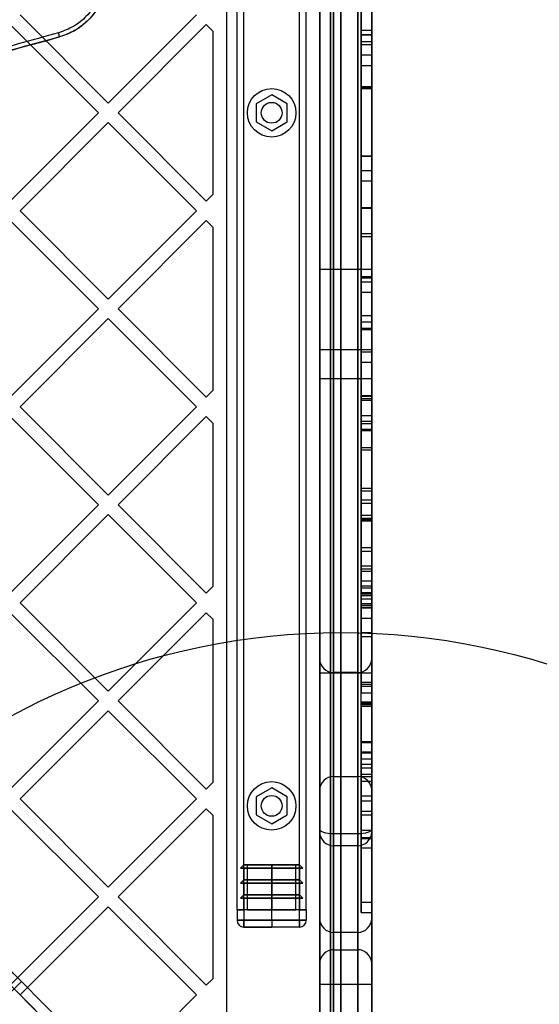
# Model space of a CAD drawing. Units: millimetres. Extents: x 17139 to 23282, y 28238 to 33676.
# Drawn here: x 21451 to 21601, y 30000 to 30284 of the extents above; entities that cross this region are included whole.
import ezdxf

# ---------------------------------------------------------------- set-up
doc = ezdxf.new("R2010")
doc.units = ezdxf.units.MM
doc.header["$LTSCALE"] = 200
doc.layers.add('OTWORY_MONTAŻOWE', color=1, linetype='Continuous')

msp = doc.modelspace()

# ---------------------------------------------------------------- linework, layer by layer
at = {"color": 7, "linetype": 'Continuous', "lineweight": 25}
for p, q in [((20877.26, 30580.45), (21517.19, 29940.52)), ((21515.77, 29937.69), (20874.43, 30579.04)), ((21541.56, 29947.45), (21541.56, 30566.45)), ((21543.69, 29946.49), (21543.69, 30567.41)), ((21548.56, 30566.45), (21548.56, 29947.45)), ((21537.56, 30564.45), (21537.56, 29949.45)), ((21540.69, 30565.51), (21540.69, 29948.39)), ((21552.56, 29949.45), (21552.56, 30564.45)), ((21510.69, 30544.6), (21510.69, 29969.31)), ((21540.69, 29977.44), (21540.69, 30536.47)), ((21543.69, 30533.46), (21543.69, 29980.44)), ((21549.56, 30264.11), (21549.56, 30502.03)), ((21552.56, 30264.11), (21552.56, 30502.03)), ((21549.56, 30264.11), (21549.56, 30499.03)), ((21552.56, 30264.11), (21552.56, 30499.03)), ((21513.69, 30026.95), (21513.69, 30486.95)), ((21515.69, 30026.95), (21515.69, 30486.95)), ((21531.69, 30026.95), (21531.69, 30486.95)), ((21533.69, 30026.95), (21533.69, 30486.95)), ((21541.56, 30465.02), (21541.56, 30048.89)), ((21548.56, 30048.89), (21548.56, 30465.02)), ((21537.56, 30050.13), (21537.56, 30463.78)), ((21552.56, 30463.78), (21552.56, 30050.13)), ((21537.56, 30095.37), (21537.56, 30418.52)), ((21552.56, 30095.37), (21552.56, 30418.52)), ((21549.56, 30377.03), (21549.56, 30174.04)), ((21552.56, 30377.03), (21552.56, 30174.04)), ((21549.56, 30375.33), (21549.56, 30175.4)), ((21552.56, 30375.33), (21552.56, 30175.4)), ((21549.56, 30277.56), (21549.56, 30338.09)), ((21552.56, 30277.56), (21552.56, 30338.09)), ((21549.56, 30308.7), (21549.56, 30273.7)), ((21552.56, 30308.7), (21552.56, 30273.7)), ((21549.56, 30305.7), (21549.56, 30276.7)), ((21552.56, 30305.7), (21552.56, 30276.7)), ((21537.56, 30211.81), (21537.56, 30302.08)), ((21552.56, 30211.81), (21552.56, 30302.08)), ((21549.56, 30301.91), (21549.56, 30280.77)), ((21552.56, 30301.91), (21552.56, 30280.77)), ((21549.56, 30221.28), (21549.56, 30295.08)), ((21549.56, 30222.16), (21549.56, 30294.2)), ((21552.56, 30221.28), (21552.56, 30295.08)), ((21552.56, 30222.16), (21552.56, 30294.2)), ((21451.07, 30285.24), (21476.53, 30259.78)), ((21476.53, 30259.78), (21501.98, 30285.24)), ((21448.24, 30282.41), (21473.7, 30256.95)), ((21479.36, 30256.95), (21504.81, 30282.41)), ((21504.81, 30282.41), (21506.69, 30280.53)), ((21506.69, 30280.53), (21506.69, 30233.37)), ((21549.56, 30280.77), (21549.56, 30270.6)), ((21549.56, 30280.77), (21552.56, 30280.77)), ((21549.56, 30279.55), (21549.56, 30264.56)), ((21549.56, 30279.55), (21552.56, 30279.55)), ((21549.56, 30279.44), (21549.56, 30279.55)), ((21549.56, 30279.44), (21552.56, 30279.44)), ((21549.56, 30279.44), (21549.56, 30264.45)), ((21552.56, 30280.77), (21552.56, 30270.6)), ((21552.56, 30279.55), (21552.56, 30264.56)), ((21552.56, 30279.44), (21552.56, 30279.55)), ((21552.56, 30279.44), (21552.56, 30264.45)), ((21549.56, 30277.56), (21552.56, 30277.56)), ((21549.56, 30277.56), (21549.56, 30263.96)), ((21549.56, 30276.7), (21552.56, 30276.7)), ((21552.56, 30277.56), (21552.56, 30263.96)), ((21549.56, 30273.7), (21552.56, 30273.7)), ((21549.56, 30270.6), (21549.56, 30264.07)), ((21549.56, 30270.6), (21552.56, 30270.6)), ((21552.56, 30270.6), (21552.56, 30264.07)), ((21549.56, 30264.56), (21549.56, 30264.45)), ((21549.56, 30264.56), (21552.56, 30264.56)), ((21549.56, 30264.45), (21552.56, 30264.45)), ((21549.56, 30026.17), (21549.56, 30264.11)), ((21549.56, 30029.17), (21549.56, 30264.11)), ((21549.56, 30264.11), (21552.56, 30264.11)), ((21549.56, 30264.11), (21552.56, 30264.11)), ((21549.56, 30264.07), (21552.56, 30264.07)), ((21549.56, 30263.96), (21552.56, 30263.96)), ((21552.56, 30264.56), (21552.56, 30264.45)), ((21552.56, 30026.17), (21552.56, 30264.11)), ((21552.56, 30029.17), (21552.56, 30264.11)), ((21523.69, 30262.15), (21519.19, 30259.55)), ((21519.19, 30259.55), (21519.19, 30254.35)), ((21528.19, 30259.55), (21523.69, 30262.15)), ((21528.19, 30254.35), (21528.19, 30259.55)), ((21448.24, 30231.5), (21473.7, 30256.95)), ((21479.36, 30256.95), (21504.81, 30231.5)), ((21451.07, 30228.67), (21476.53, 30254.12)), ((21476.53, 30254.12), (21501.98, 30228.67)), ((21519.19, 30254.35), (21523.69, 30251.76)), ((21523.69, 30251.76), (21528.19, 30254.35)), ((21517.19, 29940.52), (21205, 30252.71)), ((21202.88, 30250.59), (21515.77, 29937.69)), ((21549.56, 30244.58), (21552.56, 30244.58)), ((21549.56, 30244.58), (21549.56, 30244.43)), ((21549.56, 30244.58), (21549.56, 30229.59)), ((21549.56, 30244.43), (21549.56, 30229.44)), ((21549.56, 30244.43), (21552.56, 30244.43)), ((21552.56, 30244.58), (21552.56, 30244.43)), ((21552.56, 30244.58), (21552.56, 30229.59)), ((21552.56, 30244.43), (21552.56, 30229.44)), ((21552.56, 30240.19), (21549.56, 30240.19)), ((21549.56, 30240.19), (21549.56, 30205.19)), ((21552.56, 30240.19), (21552.56, 30205.19)), ((21552.56, 30237.19), (21549.56, 30237.19)), ((21549.56, 30237.19), (21549.56, 30208.19)), ((21552.56, 30237.19), (21552.56, 30208.19)), ((21504.81, 30231.5), (21506.69, 30233.37)), ((21451.07, 30228.67), (21476.53, 30203.21)), ((21476.53, 30203.21), (21501.98, 30228.67)), ((21549.56, 30229.59), (21552.56, 30229.59)), ((21549.56, 30229.44), (21549.56, 30229.59)), ((21549.56, 30229.44), (21552.56, 30229.44)), ((21552.56, 30229.44), (21552.56, 30229.59)), ((21448.24, 30225.84), (21473.7, 30200.38)), ((21479.36, 30200.38), (21504.81, 30225.84)), ((21504.81, 30225.84), (21506.69, 30223.97)), ((21506.69, 30223.97), (21506.69, 30176.8)), ((21549.56, 30196.6), (21549.56, 30222.16)), ((21549.56, 30222.16), (21552.56, 30222.16)), ((21549.56, 30221.28), (21552.56, 30221.28)), ((21549.56, 30198.44), (21549.56, 30221.28)), ((21552.56, 30196.6), (21552.56, 30222.16)), ((21552.56, 30198.44), (21552.56, 30221.28)), ((21537.56, 30188.68), (21537.56, 30211.81)), ((21537.56, 30211.81), (21552.56, 30211.81)), ((21552.56, 30188.68), (21552.56, 30211.81)), ((21549.56, 30209.76), (21549.56, 30209.36)), ((21549.56, 30209.76), (21552.56, 30209.76)), ((21549.56, 30209.76), (21549.56, 30194.83)), ((21549.56, 30209.36), (21549.56, 30194.43)), ((21549.56, 30209.36), (21552.56, 30209.36)), ((21549.56, 30208.19), (21552.56, 30208.19)), ((21552.56, 30209.76), (21552.56, 30194.83)), ((21552.56, 30209.76), (21552.56, 30209.36)), ((21552.56, 30209.36), (21552.56, 30194.43)), ((21549.56, 30205.19), (21552.56, 30205.19)), ((21448.24, 30174.93), (21473.7, 30200.38)), ((21479.36, 30200.38), (21504.81, 30174.93)), ((21451.07, 30172.1), (21476.53, 30197.55)), ((21476.53, 30197.55), (21501.98, 30172.1)), ((21549.56, 30187.98), (21549.56, 30198.44)), ((21549.56, 30198.44), (21552.56, 30198.44)), ((21552.56, 30187.98), (21552.56, 30198.44)), ((21549.56, 30196.6), (21552.56, 30196.6)), ((21549.56, 30184.98), (21549.56, 30196.6)), ((21549.56, 30194.43), (21549.56, 30194.83)), ((21549.56, 30194.83), (21552.56, 30194.83)), ((21549.56, 30194.43), (21552.56, 30194.43)), ((21552.56, 30184.98), (21552.56, 30196.6)), ((21552.56, 30194.43), (21552.56, 30194.83)), ((21537.56, 30180.33), (21537.56, 30188.68)), ((21537.56, 30188.68), (21552.56, 30188.68)), ((21552.56, 30180.33), (21552.56, 30188.68)), ((21549.56, 30184.98), (21549.56, 30187.98)), ((21549.56, 30187.98), (21552.56, 30187.98)), ((21549.56, 30187.95), (21552.56, 30187.95)), ((21552.56, 30184.98), (21552.56, 30187.98)), ((21549.56, 30184.98), (21552.56, 30184.98)), ((21549.56, 30184.95), (21552.56, 30184.95)), ((21537.56, 30180.33), (21552.56, 30180.33)), ((21504.81, 30174.93), (21506.69, 30176.8)), ((21549.56, 30167.95), (21549.56, 30175.4)), ((21549.56, 30175.4), (21552.56, 30175.4)), ((21549.56, 30175.14), (21552.56, 30175.14)), ((21549.56, 30175.14), (21549.56, 30160.34)), ((21549.56, 30175.14), (21549.56, 30174.48)), ((21549.56, 30174.48), (21549.56, 30159.68)), ((21549.56, 30174.48), (21552.56, 30174.48)), ((21552.56, 30167.95), (21552.56, 30175.4)), ((21552.56, 30175.14), (21552.56, 30160.34)), ((21552.56, 30175.14), (21552.56, 30174.48)), ((21552.56, 30174.48), (21552.56, 30159.68)), ((21451.07, 30172.1), (21476.53, 30146.64)), ((21476.53, 30146.64), (21501.98, 30172.1)), ((21549.56, 30169.58), (21549.56, 30174.04)), ((21549.56, 30174.04), (21552.56, 30174.04)), ((21552.56, 30169.58), (21552.56, 30174.04)), ((21448.24, 30169.27), (21473.7, 30143.81)), ((21479.36, 30143.81), (21504.81, 30169.27)), ((21504.81, 30169.27), (21506.69, 30167.4)), ((21549.56, 30169.58), (21549.56, 30145.27)), ((21549.56, 30169.58), (21552.56, 30169.58)), ((21552.56, 30169.58), (21552.56, 30145.27)), ((21506.69, 30167.4), (21506.69, 30120.23)), ((21549.56, 30167.95), (21549.56, 30144.34)), ((21549.56, 30167.95), (21552.56, 30167.95)), ((21552.56, 30167.24), (21549.56, 30167.24)), ((21549.56, 30165.31), (21549.56, 30167.24)), ((21549.56, 30165.63), (21552.56, 30165.63)), ((21549.56, 30165.63), (21549.56, 30139.55)), ((21552.56, 30167.95), (21552.56, 30144.34)), ((21552.56, 30165.31), (21552.56, 30167.24)), ((21552.56, 30165.63), (21552.56, 30139.55)), ((21549.56, 30165.31), (21552.56, 30165.31)), ((21549.56, 30139.21), (21549.56, 30165.31)), ((21552.56, 30139.21), (21552.56, 30165.31)), ((21549.56, 30160.34), (21552.56, 30160.34)), ((21549.56, 30159.68), (21549.56, 30160.34)), ((21552.56, 30159.68), (21552.56, 30160.34)), ((21549.56, 30159.68), (21552.56, 30159.68)), ((21552.56, 30148.55), (21549.56, 30148.55)), ((21549.56, 30130.48), (21549.56, 30148.55)), ((21552.56, 30130.48), (21552.56, 30148.55)), ((21549.56, 30147.87), (21552.56, 30147.87)), ((21549.56, 30139.48), (21549.56, 30147.87)), ((21552.56, 30139.48), (21552.56, 30147.87)), ((21448.24, 30118.36), (21473.7, 30143.81)), ((21479.36, 30143.81), (21504.81, 30118.36)), ((21549.56, 30145.27), (21549.56, 30117.85)), ((21549.56, 30145.27), (21552.56, 30145.27)), ((21549.56, 30144.34), (21549.56, 30120.46)), ((21549.56, 30144.34), (21552.56, 30144.34)), ((21552.56, 30145.27), (21552.56, 30117.85)), ((21552.56, 30144.34), (21552.56, 30120.46)), ((21451.07, 30115.53), (21476.53, 30140.99)), ((21476.53, 30140.99), (21501.98, 30115.53)), ((21549.56, 30140.84), (21552.56, 30140.84)), ((21549.56, 30140.84), (21549.56, 30126.23)), ((21549.56, 30140.84), (21549.56, 30139.94)), ((21552.56, 30140.84), (21552.56, 30139.94)), ((21552.56, 30140.84), (21552.56, 30126.23)), ((21549.56, 30139.94), (21549.56, 30125.33)), ((21549.56, 30139.94), (21552.56, 30139.94)), ((21549.56, 30139.55), (21549.56, 30124.73)), ((21549.56, 30139.55), (21552.56, 30139.55)), ((21549.56, 30139.48), (21552.56, 30139.48)), ((21549.56, 30059.86), (21549.56, 30139.48)), ((21549.56, 30139.21), (21552.56, 30139.21)), ((21549.56, 30131.56), (21549.56, 30139.21)), ((21552.56, 30139.94), (21552.56, 30125.33)), ((21552.56, 30139.55), (21552.56, 30124.73)), ((21552.56, 30059.86), (21552.56, 30139.48)), ((21552.56, 30131.56), (21552.56, 30139.21)), ((21549.56, 30131.56), (21552.56, 30131.56)), ((21549.56, 30124.73), (21549.56, 30131.56)), ((21552.56, 30124.73), (21552.56, 30131.56)), ((21549.56, 30130.48), (21552.56, 30130.48)), ((21549.56, 30130.48), (21549.56, 30118.59)), ((21552.56, 30130.48), (21552.56, 30118.59)), ((21549.56, 30126.23), (21552.56, 30126.23)), ((21549.56, 30125.33), (21549.56, 30126.23)), ((21552.56, 30125.33), (21552.56, 30126.23)), ((21549.56, 30125.33), (21552.56, 30125.33)), ((21549.56, 30124.73), (21552.56, 30124.73)), ((21504.81, 30118.36), (21506.69, 30120.23)), ((21552.56, 30121.84), (21549.56, 30121.84)), ((21549.56, 30086.94), (21549.56, 30121.82)), ((21549.56, 30120.46), (21549.56, 30114.09)), ((21549.56, 30120.46), (21552.56, 30120.46)), ((21552.56, 30086.94), (21552.56, 30121.82)), ((21552.56, 30120.46), (21552.56, 30114.09)), ((21549.56, 30119.88), (21552.56, 30119.88)), ((21549.56, 30118.57), (21552.56, 30118.57)), ((21552.56, 30118.22), (21549.56, 30118.22)), ((21549.56, 30116.68), (21549.56, 30118.22)), ((21549.56, 30117.85), (21549.56, 30111.09)), ((21549.56, 30117.85), (21552.56, 30117.85)), ((21549.56, 30117.68), (21552.56, 30117.68)), ((21552.56, 30116.68), (21552.56, 30118.22)), ((21552.56, 30117.85), (21552.56, 30111.09)), ((21451.07, 30115.53), (21476.53, 30090.07)), ((21476.53, 30090.07), (21501.98, 30115.53)), ((21549.56, 30116.68), (21549.56, 30092.1)), ((21549.56, 30116.68), (21552.56, 30116.68)), ((21552.56, 30115.22), (21549.56, 30115.22)), ((21549.56, 30114.3), (21549.56, 30115.22)), ((21549.56, 30114.9), (21552.56, 30114.9)), ((21552.56, 30116.68), (21552.56, 30092.1)), ((21552.56, 30114.3), (21552.56, 30115.22)), ((21448.24, 30112.7), (21473.7, 30087.25)), ((21479.36, 30087.25), (21504.81, 30112.7)), ((21504.81, 30112.7), (21506.69, 30110.83)), ((21549.56, 30114.3), (21549.56, 30089.58)), ((21549.56, 30114.3), (21552.56, 30114.3)), ((21549.56, 30114.08), (21552.56, 30114.08)), ((21552.56, 30114.3), (21552.56, 30089.58)), ((21506.69, 30110.83), (21506.69, 30063.66)), ((21549.56, 30111.08), (21552.56, 30111.08)), ((21549.56, 30107.03), (21552.56, 30107.03)), ((21549.56, 30107.03), (21549.56, 30105.88)), ((21549.56, 30107.03), (21549.56, 30092.66)), ((21552.56, 30107.03), (21552.56, 30092.66)), ((21552.56, 30107.03), (21552.56, 30105.88)), ((21549.56, 30105.88), (21549.56, 30091.51)), ((21549.56, 30105.88), (21552.56, 30105.88)), ((21552.56, 30105.88), (21552.56, 30091.51)), ((21537.56, 30061.45), (21537.56, 30099.45)), ((21552.56, 30061.45), (21552.56, 30099.45)), ((21537.56, 30095.37), (21552.56, 30095.37)), ((21548.56, 30095.45), (21541.56, 30095.45)), ((21541.56, 30065.45), (21541.56, 30095.41)), ((21548.56, 30065.45), (21548.56, 30095.41)), ((21549.56, 30091.51), (21549.56, 30092.66)), ((21549.56, 30092.66), (21552.56, 30092.66)), ((21549.56, 30086.56), (21549.56, 30092.1)), ((21549.56, 30092.1), (21552.56, 30092.1)), ((21552.56, 30091.51), (21552.56, 30092.66)), ((21552.56, 30086.56), (21552.56, 30092.1)), ((21549.56, 30091.51), (21552.56, 30091.51)), ((21549.56, 30086.25), (21549.56, 30089.58)), ((21549.56, 30089.58), (21552.56, 30089.58)), ((21552.56, 30086.25), (21552.56, 30089.58)), ((21448.24, 30061.79), (21473.7, 30087.25)), ((21479.36, 30087.25), (21504.81, 30061.79)), ((21549.56, 30086.94), (21552.56, 30086.94)), ((21549.56, 30086.94), (21549.56, 30085.71)), ((21549.56, 30086.56), (21549.56, 30055.46)), ((21549.56, 30086.56), (21552.56, 30086.56)), ((21549.56, 30086.25), (21549.56, 30054.33)), ((21549.56, 30086.25), (21552.56, 30086.25)), ((21552.56, 30086.94), (21552.56, 30085.71)), ((21552.56, 30086.56), (21552.56, 30055.46)), ((21552.56, 30086.25), (21552.56, 30054.33)), ((21451.07, 30058.96), (21476.53, 30084.42)), ((21476.53, 30084.42), (21501.98, 30058.96)), ((21549.56, 30085.71), (21549.56, 30064.12)), ((21549.56, 30085.71), (21552.56, 30085.71)), ((21552.56, 30085.71), (21552.56, 30064.12)), ((21552.56, 30075.44), (21549.56, 30075.44)), ((21549.56, 30072.22), (21549.56, 30075.43)), ((21549.56, 30068.97), (21549.56, 30075.22)), ((21549.56, 30075.22), (21552.56, 30075.22)), ((21552.56, 30072.22), (21552.56, 30075.43)), ((21552.56, 30068.97), (21552.56, 30075.22)), ((21552.56, 30072.44), (21549.56, 30072.44)), ((21549.56, 30070.51), (21549.56, 30072.44)), ((21549.56, 30066.06), (21549.56, 30072.31)), ((21549.56, 30072.31), (21552.56, 30072.31)), ((21549.56, 30049.97), (21549.56, 30072.22)), ((21549.56, 30072.22), (21552.56, 30072.22)), ((21552.56, 30070.51), (21552.56, 30072.44)), ((21552.56, 30066.06), (21552.56, 30072.31)), ((21552.56, 30049.97), (21552.56, 30072.22)), ((21549.56, 30047.5), (21549.56, 30070.51)), ((21549.56, 30070.51), (21552.56, 30070.51)), ((21549.56, 30067.97), (21549.56, 30068.97)), ((21549.56, 30068.97), (21552.56, 30068.97)), ((21552.56, 30047.5), (21552.56, 30070.51)), ((21552.56, 30067.97), (21552.56, 30068.97)), ((21549.56, 30067.97), (21549.56, 30029.17)), ((21549.56, 30067.97), (21552.56, 30067.97)), ((21552.56, 30067.97), (21552.56, 30029.17)), ((21504.81, 30061.79), (21506.69, 30063.66)), ((21541.56, 30065.45), (21548.56, 30065.45)), ((21549.56, 30065.46), (21549.56, 30066.06)), ((21549.56, 30066.06), (21552.56, 30066.06)), ((21549.56, 30065.46), (21549.56, 30026.17)), ((21549.56, 30065.46), (21552.56, 30065.46)), ((21549.56, 30064.12), (21552.56, 30064.12)), ((21549.56, 30064.12), (21549.56, 30058.47)), ((21552.56, 30065.46), (21552.56, 30066.06)), ((21552.56, 30065.46), (21552.56, 30026.17)), ((21552.56, 30064.12), (21552.56, 30058.47)), ((21523.69, 30062.15), (21519.19, 30059.55)), ((21528.19, 30059.55), (21523.69, 30062.15)), ((21451.07, 30058.96), (21476.53, 30033.51)), ((21476.53, 30033.51), (21501.98, 30058.96)), ((21519.19, 30059.55), (21519.19, 30054.35)), ((21528.19, 30054.35), (21528.19, 30059.55)), ((21549.56, 30059.86), (21552.56, 30059.86)), ((21549.56, 30058.44), (21552.56, 30058.44)), ((21448.24, 30056.13), (21473.7, 30030.68)), ((21479.36, 30030.68), (21504.81, 30056.13)), ((21504.81, 30056.13), (21506.69, 30054.26)), ((21549.56, 30055.46), (21549.56, 30047.83)), ((21549.56, 30055.46), (21552.56, 30055.46)), ((21552.56, 30055.46), (21552.56, 30047.83)), ((21506.69, 30054.26), (21506.69, 30007.09)), ((21519.19, 30054.35), (21523.69, 30051.76)), ((21523.69, 30051.76), (21528.19, 30054.35)), ((21549.56, 30054.33), (21549.56, 30044.82)), ((21549.56, 30054.33), (21552.56, 30054.33)), ((21552.56, 30054.33), (21552.56, 30044.82)), ((21537.56, 30005.45), (21537.56, 30050.13)), ((21537.56, 30011.45), (21537.56, 30049.45)), ((21549.56, 30049.97), (21552.56, 30049.97)), ((21552.56, 30050.13), (21552.56, 30005.45)), ((21552.56, 30011.45), (21552.56, 30049.45)), ((21548.56, 30048.89), (21541.56, 30048.89)), ((21541.56, 30048.89), (21541.56, 30005.45)), ((21548.56, 30005.45), (21548.56, 30048.89)), ((21549.56, 30047.81), (21552.56, 30047.81)), ((21549.56, 30047.5), (21552.56, 30047.5)), ((21548.56, 30045.45), (21541.56, 30045.45)), ((21541.56, 30015.45), (21541.56, 30045.41)), ((21548.56, 30015.45), (21548.56, 30045.41)), ((21549.56, 30044.81), (21552.56, 30044.81)), ((21515.69, 30039.95), (21514.69, 30038.95)), ((21514.69, 30038.95), (21532.69, 30038.95)), ((21514.69, 30038.95), (21515.69, 30038.95)), ((21523.69, 30038.95), (21514.69, 30038.95)), ((21516.69, 30039.95), (21515.69, 30039.95)), ((21515.69, 30039.95), (21531.69, 30039.95)), ((21523.69, 30039.95), (21515.69, 30039.95)), ((21515.69, 30038.95), (21531.69, 30038.95)), ((21515.69, 30038.95), (21515.69, 30035.62)), ((21523.69, 30038.95), (21515.69, 30038.95)), ((21516.69, 30026.95), (21516.69, 30039.95)), ((21516.69, 30039.95), (21530.69, 30039.95)), ((21523.69, 30039.95), (21516.69, 30039.95)), ((21523.69, 30038.95), (21523.69, 30039.95)), ((21531.69, 30039.95), (21523.69, 30039.95)), ((21530.69, 30039.95), (21523.69, 30039.95)), ((21523.69, 30039.95), (21523.69, 30026.95)), ((21523.69, 30035.62), (21523.69, 30038.95)), ((21531.69, 30038.95), (21523.69, 30038.95)), ((21532.69, 30038.95), (21523.69, 30038.95)), ((21530.69, 30026.95), (21530.69, 30039.95)), ((21530.69, 30039.95), (21531.69, 30039.95)), ((21531.69, 30039.95), (21532.69, 30038.95)), ((21532.69, 30038.95), (21531.69, 30038.95)), ((21531.69, 30038.95), (21531.69, 30035.62)), ((21515.69, 30035.62), (21514.69, 30034.62)), ((21515.69, 30035.62), (21531.69, 30035.62)), ((21523.69, 30035.62), (21515.69, 30035.62)), ((21523.69, 30034.62), (21523.69, 30035.62)), ((21531.69, 30035.62), (21523.69, 30035.62)), ((21531.69, 30035.62), (21532.69, 30034.62)), ((21514.69, 30034.62), (21532.69, 30034.62)), ((21514.69, 30034.62), (21515.69, 30034.62)), ((21523.69, 30034.62), (21514.69, 30034.62)), ((21515.69, 30034.62), (21531.69, 30034.62)), ((21515.69, 30034.62), (21515.69, 30031.28)), ((21523.69, 30034.62), (21515.69, 30034.62)), ((21523.69, 30031.28), (21523.69, 30034.62)), ((21531.69, 30034.62), (21523.69, 30034.62)), ((21532.69, 30034.62), (21523.69, 30034.62)), ((21532.69, 30034.62), (21531.69, 30034.62)), ((21531.69, 30034.62), (21531.69, 30031.28)), ((21448.24, 30005.22), (21473.7, 30030.68)), ((21479.36, 30030.68), (21504.81, 30005.22)), ((21515.69, 30031.28), (21514.69, 30030.28)), ((21514.69, 30030.28), (21532.69, 30030.28)), ((21514.69, 30030.28), (21515.69, 30030.28)), ((21523.69, 30030.28), (21514.69, 30030.28)), ((21515.69, 30031.28), (21531.69, 30031.28)), ((21523.69, 30031.28), (21515.69, 30031.28)), ((21515.69, 30030.28), (21531.69, 30030.28)), ((21515.69, 30030.28), (21515.69, 30026.95)), ((21523.69, 30030.28), (21515.69, 30030.28)), ((21531.69, 30031.28), (21523.69, 30031.28)), ((21523.69, 30030.28), (21523.69, 30031.28)), ((21523.69, 30026.95), (21523.69, 30030.28)), ((21531.69, 30030.28), (21523.69, 30030.28)), ((21532.69, 30030.28), (21523.69, 30030.28)), ((21531.69, 30031.28), (21532.69, 30030.28)), ((21532.69, 30030.28), (21531.69, 30030.28)), ((21531.69, 30030.28), (21531.69, 30026.95)), ((21451.07, 30002.39), (21476.53, 30027.85)), ((21476.53, 30027.85), (21501.98, 30002.39)), ((21515.69, 30026.95), (21513.69, 30026.95)), ((21513.69, 30026.95), (21515.69, 30026.95)), ((21513.69, 30026.95), (21513.69, 30023.95)), ((21513.69, 30026.95), (21514.27, 30026.95)), ((21514.27, 30026.95), (21513.69, 30026.95)), ((21515.69, 30026.95), (21514.27, 30026.95)), ((21514.27, 30026.95), (21515.69, 30026.95)), ((21515.69, 30026.95), (21514.27, 30026.95)), ((21531.69, 30026.95), (21515.69, 30026.95)), ((21515.69, 30026.95), (21515.69, 30023.95)), ((21523.69, 30026.95), (21515.69, 30026.95)), ((21523.69, 30026.95), (21516.69, 30026.95)), ((21516.69, 30026.95), (21530.69, 30026.95)), ((21523.69, 30026.95), (21530.69, 30026.95)), ((21523.69, 30023.95), (21523.69, 30026.95)), ((21531.69, 30026.95), (21523.69, 30026.95)), ((21533.69, 30026.95), (21531.69, 30026.95)), ((21531.69, 30026.95), (21533.69, 30026.95)), ((21531.69, 30026.95), (21533.1, 30026.95)), ((21531.69, 30026.95), (21533.1, 30026.95)), ((21531.69, 30023.95), (21531.69, 30026.95)), ((21533.1, 30026.95), (21531.69, 30026.95)), ((21533.1, 30026.95), (21533.69, 30026.95)), ((21533.69, 30026.95), (21533.1, 30026.95)), ((21533.69, 30026.95), (21533.69, 30023.95)), ((21549.56, 30029.17), (21552.56, 30029.17)), ((21549.56, 30029.17), (21552.56, 30029.17)), ((21515.69, 30023.95), (21513.69, 30023.95)), ((21513.69, 30023.95), (21515.69, 30023.95)), ((21515.69, 30023.95), (21531.69, 30023.95)), ((21523.69, 30023.95), (21515.69, 30023.95)), ((21515.69, 30023.95), (21515.69, 30021.95)), ((21515.69, 30021.95), (21515.69, 30023.95)), ((21531.69, 30023.95), (21523.69, 30023.95)), ((21523.69, 30023.95), (21523.69, 30021.95)), ((21531.69, 30023.95), (21533.69, 30023.95)), ((21533.69, 30023.95), (21531.69, 30023.95)), ((21531.69, 30023.95), (21531.69, 30021.95)), ((21531.69, 30021.95), (21531.69, 30023.95)), ((21537.56, 29986.45), (21537.56, 30024.45)), ((21549.56, 30026.17), (21552.56, 30026.17)), ((21549.56, 30026.17), (21552.56, 30026.17)), ((21552.56, 29986.45), (21552.56, 30024.45)), ((21531.69, 30021.95), (21515.69, 30021.95)), ((21515.69, 30021.95), (21523.69, 30021.95)), ((21531.69, 30021.95), (21523.69, 30021.95)), ((21548.56, 30020.45), (21541.56, 30020.45)), ((21541.56, 29990.45), (21541.56, 30020.41)), ((21548.56, 29990.45), (21548.56, 30020.41)), ((21541.56, 30015.45), (21548.56, 30015.45)), ((21447.18, 30010.52), (21451.43, 30006.28)), ((21447.18, 30010.52), (21451.43, 30006.28)), ((21504.81, 30005.22), (21506.69, 30007.09)), ((21444.36, 29999.21), (21451.43, 30006.28)), ((21444.36, 29999.21), (21451.43, 30006.28)), ((21537.56, 29949.45), (21537.56, 30005.45)), ((21541.56, 30005.45), (21537.56, 30005.45)), ((21548.56, 30005.45), (21541.56, 30005.45)), ((21541.56, 30005.45), (21541.56, 29947.45)), ((21548.56, 29947.45), (21548.56, 30005.45)), ((21552.56, 30005.45), (21548.56, 30005.45)), ((21552.56, 30005.45), (21552.56, 29949.45)), ((21451.07, 30002.39), (21476.53, 29976.94)), ((21476.53, 29976.94), (21501.98, 30002.39))]:
    msp.add_line(p, q, dxfattribs=at)
at = {"color": 7, "linetype": 'Continuous', "lineweight": 25, "flags": 128}
for points in [[(21541.56, 30048.89), (21540.78, 30048.91), (21540.03, 30048.98), (21539.34, 30049.09), (21538.74, 30049.25), (21538.24, 30049.44), (21537.87, 30049.65), (21537.64, 30049.88), (21537.56, 30050.13)], [(21552.56, 30050.13), (21552.49, 30049.88), (21552.26, 30049.65), (21551.89, 30049.44), (21551.39, 30049.25), (21550.79, 30049.09), (21550.09, 30048.98), (21549.34, 30048.91), (21548.56, 30048.89)]]:
    msp.add_lwpolyline(points, dxfattribs=at)
at = {"color": 7, "linetype": 'Continuous', "lineweight": 25}
for centre, radius in [((21523.69, 30256.95), 7), ((21523.69, 30256.95), 3), ((21523.69, 30256.95), 3), ((21523.69, 30056.95), 7), ((21523.69, 30056.95), 3), ((21523.69, 30056.95), 3)]:
    msp.add_circle(centre, radius, dxfattribs=at)
for centre, radius, start, end in [((21458.88, 30278.78), 3.51, 0.9554, 21.0779), ((21541.56, 30099.45), 4, 180, 270), ((21548.56, 30099.45), 4, 270, 0), ((21541.56, 30061.45), 4, 90, 180), ((21548.56, 30061.45), 4, 0, 90), ((21541.56, 30049.45), 4, 180, 270), ((21548.56, 30049.45), 4, 270, 0), ((21515.69, 30023.95), 2, 180, 270), ((21515.69, 30023.95), 2, 180, 270), ((21531.69, 30023.95), 2, 270, 0), ((21531.69, 30023.95), 2, 270, 0), ((21541.56, 30024.45), 4, 180, 270), ((21548.56, 30024.45), 4, 270, 0), ((21541.56, 30011.45), 4, 90, 180), ((21548.56, 30011.45), 4, 0, 90)]:
    msp.add_arc(centre, radius, start, end, dxfattribs=at)
for points, knots in [([(21474.6, 30292.76), (21474.12, 30291.33), (21473.16, 30288.46), (21470.32, 30284.72), (21466.65, 30281.67), (21463.66, 30280.58), (21462.16, 30280.04)], [0, 0, 0, 0, 0.25129, 0.501852, 0.7515, 1, 1, 1, 1]), ([(21475.54, 30292.13), (21475.39, 30291.62), (21474.95, 30290.1), (21473.82, 30287.66), (21472, 30284.96), (21469.69, 30282.62), (21466.57, 30280.32), (21463.95, 30279.39), (21462.4, 30278.84)], [0, 0, 0, 0, 0.0853529, 0.2523946, 0.4193951, 0.5867766, 0.754136, 1, 1, 1, 1]), ([(21475.54, 30292.13), (21475.03, 30290.63), (21474.01, 30287.63), (21471.51, 30284.36), (21469.07, 30282.15), (21467.02, 30280.74), (21464.79, 30279.59), (21463.2, 30279.09), (21462.4, 30278.84)], [0, 0, 0, 0, 0.249387, 0.499134, 0.623874, 0.749666, 0.87452, 1, 1, 1, 1]), ([(21462.16, 30280.04), (21454.39, 30277.89), (21438.84, 30273.58), (21423.26, 30269.26), (21415.47, 30267.1)], [0, 0, 0, 0, 0.500009, 1, 1, 1, 1]), ([(21462.4, 30278.84), (21454.63, 30276.71), (21439.08, 30272.44), (21423.5, 30268.17), (21415.71, 30266.03)], [0, 0, 0, 0, 0.499885, 1, 1, 1, 1]), ([(21415.71, 30266.03), (21423.56, 30268.19), (21439.14, 30272.46), (21454.69, 30276.72), (21462.4, 30278.84)], [0, 0, 0, 0, 0.504129, 1, 1, 1, 1])]:
    msp.add_open_spline(points, degree=3, knots=knots, dxfattribs=at)
at = {"layer": 'OTWORY_MONTAŻOWE'}
msp.add_circle((21543.69, 29906.95), 200, dxfattribs=at)

doc.saveas('drawing.dxf')
